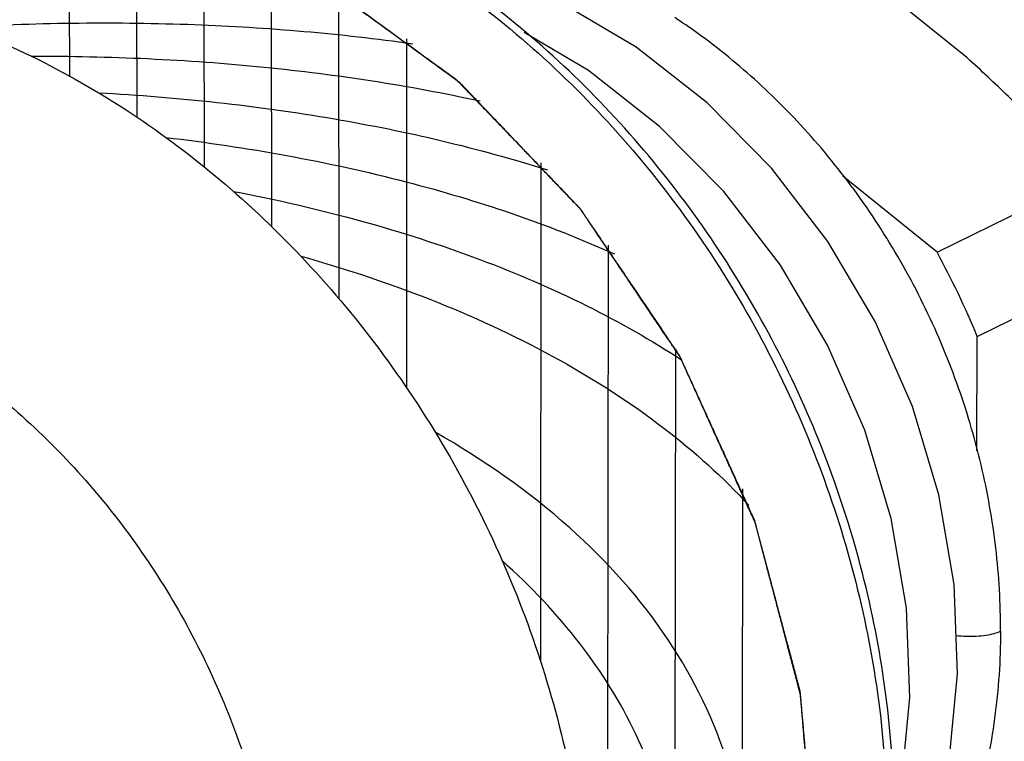
# Model space of a CAD drawing. Units: inches. Extents: x 12.4 to 29.1, y 10.1 to 19.7.
# Drawn here: x 25.1 to 25.4, y 13 to 13.2 of the extents above; entities that cross this region are included whole.
import ezdxf

# ---------------------------------------------------------------- set-up
doc = ezdxf.new("R2010")
doc.units = ezdxf.units.IN
doc.header["$LTSCALE"] = 1.87
doc.header["$MEASUREMENT"] = 0
doc.layers.get('0').update_dxf_attribs({"linetype": 'CONTINUOUS'})
doc.layers.add('04_CURVES', color=7, linetype='CONTINUOUS')
doc.layers.add('08_ROUNDS', color=7, linetype='CONTINUOUS')

msp = doc.modelspace()

# ---------------------------------------------------------------- linework, layer by layer
at = {"color": 7, "linetype": 'Continuous'}
for p, q in [((25.42510661444258, 13.21138954234591), (25.35932850904258, 13.26446689584591)), ((25.41402623044258, 13.13927860164591), (25.37908645554258, 13.16747203734591)), ((25.41402623044258, 13.13927860164591), (25.47006399004258, 13.16692357144591)), ((25.42895080564259, 13.1080233655459), (25.48498856514259, 13.13566833524591)), ((25.42882325284258, 13.06572622424591), (25.42895080564259, 13.1080233655459))]:
    msp.add_line(p, q, dxfattribs=at)
for points in [[(25.39514729474259, 12.8838494572459), (25.39987285104258, 12.89181229784591), (25.41126256264258, 12.92023795504591), (25.41856779554259, 12.95086473734591), (25.42161618574259, 12.98305425914591), (25.42032903154259, 13.01612430124591), (25.41472577224258, 13.04937128554591), (25.40492102174258, 13.08209306554591), (25.39111289794258, 13.11361471924591), (25.37357755214259, 13.1432868351459), (25.35266524984258, 13.17049472484591), (25.32879867404258, 13.1946673050459), (25.30246270854258, 13.21529548244591), (25.27419360154258, 13.23194448434591), (25.24457716794258, 13.24426015054591), (25.22032732014258, 13.2504336103459)], [(25.39739489154258, 12.92743399104591), (25.40089717974259, 12.94209863364591), (25.40395295684258, 12.97429095374591), (25.40267291994259, 13.00735576474591), (25.39707709304258, 13.04060171364591), (25.38727669494259, 13.0733322454459), (25.37347126444259, 13.1048621216459), (25.35593884554259, 13.13453947844591), (25.33502960704259, 13.16175154284591), (25.31116002344258, 13.18593349804591), (25.28481441794258, 13.20657312854591), (25.26088751414258, 13.22066634684591)]]:
    msp.add_lwpolyline(points, dxfattribs=at)
msp.add_arc((25.14496833384258, 12.99161082704591), 0.306916802, 22.29012711349999, 28.75942043099999, dxfattribs=at)
for points, start_tangent, end_tangent in [([(25.41760345164258, 12.8226090906459), (25.42021881994258, 12.82362810744591), (25.46813923744259, 12.8514540816459), (25.50682721634259, 12.89256613314591), (25.53397876364259, 12.94451605864591), (25.54797687664259, 13.0042102126459), (25.54798784984258, 13.06809372784591), (25.53401099474258, 13.13236203614591), (25.50687874274259, 13.1931877219459), (25.46820695344258, 13.2469485349459), (25.42029866384259, 13.29044298754591), (25.36600692944258, 13.32108100034591), (25.30856491464258, 13.3370381338459), (25.25139335034259, 13.33736422304591), (25.19789682594259, 13.32203994724591), (25.17676272984259, 13.3107863004459)], (0.9344701123322113, 0.3560415834671902), (-0.8511545161806727, -0.5249152213312593)), ([(25.43758289974259, 12.9988883587459), (25.43581396824258, 13.02970767944591), (25.43037266754258, 13.0605158967459), (25.42136390984258, 13.0908102896459), (25.40893317454258, 13.12009113954591), (25.39327934574258, 13.14784660324591), (25.37480969374258, 13.17338579464591), (25.35416824664259, 13.19601722084591), (25.33263299754258, 13.21486125164591), (25.31678423394258, 13.22625005004591)], (0.00301562200622961, 0.9999954530016202), (-0.8348330430262686, 0.5505032154960591)), ([(25.47006399004258, 13.16692357144591), (25.45541321914259, 13.18222706174591), (25.44049617274258, 13.19699559434591), (25.42510661444258, 13.21138954234591)], (-0.6822692715396831, 0.7311009787387173), (-0.7402499344891454, 0.6723317889917269)), ([(25.43758289974259, 12.9988883587459), (25.43537139144259, 12.96657476614591), (25.42897890654258, 12.93562465764591), (25.41853557774258, 12.9066680882459), (25.40425400094259, 12.88029453024591), (25.39165783644258, 12.86309156604591)], (-0.003015621750894434, -0.9999954530023902), (-0.6369924661692445, -0.7708700266864863)), ([(25.42106149854258, 12.9972999616459), (25.42477853734258, 12.99703274244591), (25.42856901384258, 12.9970754418459), (25.43215345044258, 12.99742129744591), (25.43524147294259, 12.9980424054459), (25.43758289974259, 12.9988883587459)], (0.9933240896657753, -0.1153570669255191), (0.8968145931742524, 0.4424065838905432))]:
    msp.add_spline(points, degree=3, dxfattribs=dict(at, start_tangent=start_tangent, end_tangent=end_tangent))
at = {"layer": '04_CURVES', "color": 7, "linetype": 'Continuous'}
for p, q in [((25.09250382484258, 13.20452321184591), (25.09226530154258, 13.27687051324591)), ((25.11749212444258, 13.1892707403459), (25.11728008114259, 13.27039892974591)), ((25.14247079254258, 13.1708244029459), (25.14228744494258, 13.26146822284591)), ((25.16743823564259, 13.14865581444591), (25.16728704604258, 13.24996340284591)), ((25.19239189044259, 13.12191492664591), (25.19227830594259, 13.23569258144591)), ((25.21726032824258, 13.21835851224591), (25.21732727034259, 13.0891140124459)), ((25.26708944934258, 12.9875062600459), (25.26719036234258, 13.1724123276459)), ((25.29213252594258, 13.14186092794591), (25.29174636624258, 12.8732387166459)), ((25.31705117494258, 13.10351196994591), (25.31668074764259, 12.88553952764591)), ((25.34192891914259, 13.0515987498459), (25.34161512864258, 12.89784020904591))]:
    msp.add_line(p, q, dxfattribs=at)
for points, start_tangent, end_tangent in [([(24.95967635874258, 13.26979237164591), (24.96816024834258, 13.2716209632459), (24.97664413794259, 13.2734495548459), (24.98512802754259, 13.27527814644591), (24.98936997234259, 13.2761924422459), (24.99361191714259, 13.27710673804591), (24.99785386194258, 13.27802103384591), (25.00209580674258, 13.27893532954591), (25.00421677904259, 13.27939247744591), (25.00633775144259, 13.27984962534591), (25.00845872384259, 13.2803067732459), (25.01057969624259, 13.2807639211459), (25.01164018244258, 13.28099249514591), (25.01217042554259, 13.2811067821459), (25.01270066864259, 13.28122106904591), (25.01323091174258, 13.2813353560459), (25.01349603334258, 13.28139249954591), (25.01376115484258, 13.28144964304591), (25.01402881934258, 13.2814943807459), (25.01416773754259, 13.2814919381459), (25.01430665574259, 13.28148949554591), (25.01458449214258, 13.28148461034591), (25.01486232854258, 13.28147972514591), (25.01541800124259, 13.28146995464591), (25.01597367404258, 13.2814601842459), (25.01708501954258, 13.28144064334591), (25.01819636494258, 13.2814211024459), (25.01930771044258, 13.28140156154591), (25.02153040144258, 13.2813624797459), (25.02375309244258, 13.28132339804591), (25.02597578344258, 13.28128431624591), (25.02819847444258, 13.2812452344459), (25.03264385644258, 13.28116707094591), (25.03708923844258, 13.28108890744591), (25.04153462034258, 13.2810107438459), (25.04598000234258, 13.2809325803459), (25.05487076634259, 13.2807762532459), (25.05931614824259, 13.28069808964591), (25.06153883924259, 13.28065900794591), (25.06376153024259, 13.28061992614591), (25.06487287574259, 13.2806003852459), (25.06598422124259, 13.28058084434591), (25.06709556674259, 13.28056130344591), (25.06820691224259, 13.28054176264591), (25.06876258504258, 13.28053199214591), (25.06931825774258, 13.2805222217459), (25.06987393044258, 13.2805124512459), (25.07042960324258, 13.28050268084591), (25.07070743964258, 13.28049779564591), (25.07077689874259, 13.28049657434591), (25.07084635784258, 13.2804953530459), (25.07098791844258, 13.28046749194591), (25.07113013974259, 13.2804332762459), (25.07127236114258, 13.28039906054591), (25.07155680374258, 13.2803306291459), (25.07184124634259, 13.28026219774591), (25.07212568894258, 13.2801937664459), (25.07269457414258, 13.28005690364591), (25.07383234464258, 13.27978317814591), (25.07497011514258, 13.27950945254591), (25.07724565604259, 13.27896200154591), (25.07952119694259, 13.27841455044591), (25.08179673794258, 13.2778670993459), (25.08407227884258, 13.27731964834591), (25.08634781974258, 13.2767721972459), (25.09089890164258, 13.27567729504591), (25.09544998354259, 13.27458239294591), (25.10000106534259, 13.27348749084591), (25.10455214724259, 13.27239258864591), (25.10910322914258, 13.27129768654591), (25.11365431104258, 13.27020278444591), (25.11592985194259, 13.26965533334591), (25.11820539284258, 13.2691078822459), (25.12048093384259, 13.26856043124591), (25.12275647474258, 13.2680129801459), (25.12503201564259, 13.26746552904591), (25.12616978614258, 13.26719180354591), (25.12730755664258, 13.2669180780459), (25.12787644184258, 13.26678121524591), (25.12816088444259, 13.2667127838459), (25.12844532704258, 13.2666443524459), (25.12872976964258, 13.2665759211459), (25.12887199094259, 13.26654170544591), (25.12901421234258, 13.2665074897459), (25.12915499424258, 13.26646742464591), (25.12922250644258, 13.26643569324591), (25.12929001864259, 13.2664039619459), (25.12956006754258, 13.26627703664591), (25.13010016524258, 13.26602318584591), (25.13064026304259, 13.2657693351459), (25.13118036074258, 13.26551548444591), (25.13172045844259, 13.2652616337459), (25.13280065394259, 13.2647539323459), (25.13388084944258, 13.2642462309459), (25.13496104494259, 13.2637385295459), (25.13604124044258, 13.26323082804591), (25.13820163134258, 13.26221542524591), (25.14036202234259, 13.26120002244591), (25.14468280424258, 13.25916921674591), (25.15332436804258, 13.2551076054459), (25.15764514994259, 13.25307679974591), (25.16196593184258, 13.25104599404591), (25.16628671374259, 13.2490151883459), (25.17060749564259, 13.2469843827459), (25.17276788664259, 13.24596897984591), (25.17492827754258, 13.24495357704591), (25.17708866854258, 13.2439381742459), (25.17924905944258, 13.24292277134591), (25.18032925494258, 13.24241506994591), (25.18140945044259, 13.24190736854591), (25.18248964594259, 13.24139966714591), (25.18356984144258, 13.2408919656459), (25.18383989024258, 13.24076504034591), (25.18410993914259, 13.24063811494591), (25.18424496354258, 13.24057465234591), (25.18437998804259, 13.2405111896459), (25.18463393534259, 13.2403409621459), (25.18488385734258, 13.24015990914591), (25.18513377934259, 13.23997885614591), (25.18563362334258, 13.2396167502459), (25.18613346734259, 13.23925464424591), (25.18663331134258, 13.23889253824591), (25.18763299924258, 13.23816832634591), (25.18963237524259, 13.23671990244591), (25.19163175114258, 13.2352714785459), (25.19363112704259, 13.23382305464591), (25.19563050304259, 13.23237463084591), (25.19962925484258, 13.2294777830459), (25.20362800674258, 13.22658093524591), (25.20762675864258, 13.22368408744591), (25.21162551044258, 13.22078723974591), (25.21562426234259, 13.2178903919459), (25.21962301414258, 13.2149935441459), (25.22362176604258, 13.2120966964459), (25.22562114194258, 13.21064827254591), (25.22762051794258, 13.20919984864591), (25.22961989384259, 13.2077514247459), (25.23061958184258, 13.2070272128459), (25.23161926974258, 13.20630300084591), (25.23261895774258, 13.20557878894591), (25.23361864574258, 13.20485457694591), (25.23411848974258, 13.20449247104591), (25.23461833364259, 13.20413036504591), (25.23486825564258, 13.20394931204591), (25.23511817764258, 13.2037682590459), (25.23536809964259, 13.20358720604591), (25.23549306064258, 13.20349667954591), (25.23555554114258, 13.20345141634591), (25.23561802164259, 13.20340615314591), (25.23567388924258, 13.20334805184591), (25.23572975684258, 13.2032899505459), (25.23584149204259, 13.2031737479459), (25.23606496254259, 13.2029413428459), (25.23628843294259, 13.20270893774591), (25.23651190344258, 13.20247653254591), (25.23695884424259, 13.2020117223459), (25.23740578514258, 13.20154691204591), (25.23829966694258, 13.20061729154591), (25.23919354864258, 13.1996876710459), (25.24008743044259, 13.19875805054591), (25.24098131224259, 13.19782843004591), (25.24276907574259, 13.1959691890459), (25.24455683924258, 13.1941099479459), (25.24634460274259, 13.19225070694591), (25.24992012974258, 13.1885322248459), (25.25349565684258, 13.1848137428459), (25.25707118384258, 13.18109526074591), (25.26064671084259, 13.17737677874591), (25.26422223784258, 13.1736582966459), (25.26779776494259, 13.1699398146459), (25.27137329194258, 13.16622133254591), (25.27316105544259, 13.1643620915459), (25.27494881894258, 13.16250285054591), (25.27673658254258, 13.16064360944591), (25.27852434604258, 13.1587843684459), (25.27941822774259, 13.1578547479459), (25.27986516864259, 13.1573899377459), (25.28031210954259, 13.15692512744591), (25.28075905044258, 13.15646031714591), (25.28098252084258, 13.15622791204591), (25.28120599124259, 13.15599550694591), (25.28142087174258, 13.15575626304591), (25.28151113194259, 13.15562296344591), (25.28160139214258, 13.15548966384591), (25.28178191244258, 13.1552230647459), (25.28196243284258, 13.15495646564591), (25.28268451444259, 13.1538900690459), (25.28340659594259, 13.15282367254591), (25.28412867744258, 13.1517572759459), (25.28485075904258, 13.15069087944591), (25.28629492214258, 13.1485580863459), (25.28773908514258, 13.14642529334591), (25.28918324824259, 13.14429250024591), (25.29062741134258, 13.1421597071459), (25.29351573754258, 13.13789412104591), (25.29640406364258, 13.13362853494591), (25.29929238984258, 13.12936294874591), (25.30218071604259, 13.12509736264591), (25.30795736834258, 13.11656619034591), (25.31084569444258, 13.11230060424591), (25.31228985754258, 13.11016781114591), (25.31373402064258, 13.10803501804591), (25.31445610214259, 13.10696862154591), (25.31517818374259, 13.10590222504591), (25.31590026524258, 13.10483582844591), (25.31662234684259, 13.10376943194591), (25.31698338754259, 13.10323623364591), (25.31734442834259, 13.10270303544591), (25.31770546914258, 13.1021698371459), (25.31806650984258, 13.10163663884591), (25.31824703024258, 13.10137003974591), (25.31829216034259, 13.1013033899459), (25.31833729044259, 13.1012367401459), (25.31840994574258, 13.1010903904459), (25.31847819984258, 13.1009407781459), (25.31854645394258, 13.10079116594591), (25.31868296214259, 13.1004919413459), (25.31881947034258, 13.10019271684591), (25.31895597854258, 13.09989349234591), (25.31922899494258, 13.09929504324591), (25.31977502764259, 13.0980981451459), (25.32032106044258, 13.09690124704591), (25.32141312594258, 13.0945074507459), (25.32250519144258, 13.0921136545459), (25.32359725694258, 13.08971985834591), (25.32468932244258, 13.08732606204591), (25.32578138804259, 13.0849322658459), (25.32796551904259, 13.08014467334591), (25.33014965004259, 13.07535708094591), (25.33233378104259, 13.0705694884459), (25.33451791214259, 13.06578189594591), (25.33670204314259, 13.06099430344591), (25.33888617414259, 13.05620671104591), (25.33997823974259, 13.0538129147459), (25.34107030524259, 13.0514191185459), (25.34216237074259, 13.0490253223459), (25.34325443624259, 13.04663152604591), (25.34434650174259, 13.04423772984591), (25.34489253454258, 13.04304083174591), (25.34543856724259, 13.0418439336459), (25.34571158364258, 13.0412454845459), (25.34584809184258, 13.04094626004591), (25.34598460004258, 13.0406470354459), (25.34612110824258, 13.04034781094591), (25.34618936234259, 13.04019819864591), (25.34625761644259, 13.04004858644591), (25.34632046144258, 13.0398979207459), (25.34634106594259, 13.03982048114591), (25.34636167034258, 13.03974304144591), (25.34644408814258, 13.03943328284591), (25.34660892374259, 13.03881376564591), (25.34677375934258, 13.0381942484459), (25.34693859484258, 13.0375747312459), (25.34710343044259, 13.03695521394591), (25.34743310164259, 13.0357161795459), (25.34776277274258, 13.03447714514591), (25.34809244394258, 13.0332381106459), (25.34842211514258, 13.03199907624591), (25.34908145744259, 13.0295210074459), (25.34974079974258, 13.0270429385459), (25.35105948434258, 13.0220868008459), (25.35369685364259, 13.01217452534591), (25.35501553824258, 13.00721838764591), (25.35633422294259, 13.0022622499459), (25.35765290754259, 12.99730611224591), (25.35897159214258, 12.99234997454591), (25.35963093454259, 12.98987190564591), (25.36029027684258, 12.98739383684591), (25.36094961914258, 12.98491576794591), (25.36160896144258, 12.98243769904591), (25.36193863264258, 12.98119866464591), (25.36226830374259, 12.9799596302459), (25.36259797494258, 12.97872059584591), (25.36292764604259, 12.9774815613459), (25.36301006384258, 12.9771718027459), (25.36309248164259, 12.97686204414591), (25.36313369054258, 12.97670716484591), (25.36317489944258, 12.97655228554591), (25.36321365734258, 12.97623567344591), (25.36324150024258, 12.9759173478459), (25.36326934314258, 12.9755990223459), (25.36332502894258, 12.9749623712459), (25.36338071474258, 12.97432572014591), (25.36343640054258, 12.97368906904591), (25.36354777214259, 12.9724157669459), (25.36377051544259, 12.96986916264591), (25.36399325864259, 12.96732255834591), (25.36421600194258, 12.9647759540459), (25.36443874514259, 12.9622293497459), (25.36488423164258, 12.9571361410459), (25.36532971804258, 12.95204293244591), (25.36577520454259, 12.9469497238459), (25.36622069104259, 12.94185651524591), (25.36711166394258, 12.9316700979459), (25.36800263684258, 12.9214836807459), (25.36889360984259, 12.9112972635459)], (0.9775511211809195, 0.2106983755939457), (0.0871340910850527, -0.9961965921296768)), ([(25.36889360974259, 12.91129722914591), (25.36803271254259, 12.9213123296459), (25.36717181534259, 12.93132743014591), (25.36631091814258, 12.9413425306459), (25.36588046954259, 12.94635008084591), (25.36545002094258, 12.95135763114591), (25.36501957234258, 12.95636518134591), (25.36458912374258, 12.9613727315459), (25.36437389944258, 12.9638765067459), (25.36415867514258, 12.9663802818459), (25.36394345084258, 12.96888405694591), (25.36372822654258, 12.97138783204591), (25.36362061444258, 12.9726397196459), (25.36356680834258, 12.9732656634459), (25.36351300224258, 12.97389160714591), (25.36345919624258, 12.9745175509459), (25.36343229314259, 12.97483052284591), (25.36340539014259, 12.9751434947459), (25.36336756624258, 12.9754558558459), (25.36332681264258, 12.9756108148459), (25.36328605914258, 12.9757657738459), (25.36320455194258, 12.97607569184591), (25.36312304474259, 12.9763856099459), (25.36279701604258, 12.9776252819459), (25.36247098744258, 12.97886495404591), (25.36214495874258, 12.9801046260459), (25.36181893004258, 12.98134429814591), (25.36116687274259, 12.98382364224591), (25.36051481534258, 12.9863029863459), (25.35986275804258, 12.9887823304459), (25.35921070064258, 12.99126167454591), (25.35790658604258, 12.99622036274591), (25.35660247134258, 13.0011790509459), (25.35529835664259, 13.00613773914591), (25.35399424194259, 13.0110964273459), (25.35138601254258, 13.02101380384591), (25.35008189784259, 13.02597249204591), (25.34942984054258, 13.0284518361459), (25.34877778314258, 13.0309311802459), (25.34845175444259, 13.03217085234591), (25.34812572584259, 13.03341052434591), (25.34779969714258, 13.03465019644591), (25.34747366844258, 13.03588986844591), (25.34731065414258, 13.0365097044459), (25.34714763974258, 13.03712954054591), (25.34698462544258, 13.03774937654591), (25.34682161114258, 13.03836921254591), (25.34674010394259, 13.0386791305459), (25.34671972714258, 13.0387566100459), (25.34669935034258, 13.0388340895459), (25.34663693694258, 13.03898492024591), (25.34656910854259, 13.03913471874591), (25.34650128024258, 13.03928451724591), (25.34636562344259, 13.0395841142459), (25.34622996674258, 13.0398837113459), (25.34609430994259, 13.04018330834591), (25.34582299644259, 13.04078250244591), (25.34528036954259, 13.04198089064591), (25.34473774254258, 13.04317927874591), (25.34365248854258, 13.0455760551459), (25.34256723464259, 13.0479728314459), (25.34148198064258, 13.05036960774591), (25.34039672674258, 13.0527663841459), (25.33931147274259, 13.0551631604459), (25.33714096484258, 13.0599567131459), (25.33497045694259, 13.06475026574591), (25.33279994904258, 13.0695438184459), (25.33062944104258, 13.0743373711459), (25.32845893314258, 13.07913092384591), (25.32628842524258, 13.0839244764459), (25.32520317134259, 13.08632125284591), (25.32411791734258, 13.08871802914591), (25.32303266344258, 13.0911148054459), (25.32194740944259, 13.09351158184591), (25.32086215544258, 13.09590835814591), (25.32031952854258, 13.0971067463459), (25.31977690154258, 13.0983051344459), (25.31950558804258, 13.09890432854591), (25.31936993124258, 13.0992039255459), (25.31923427454258, 13.0995035226459), (25.31909861784258, 13.09980311964591), (25.31903078944259, 13.09995291814591), (25.31896296104259, 13.1001027167459), (25.31889071924259, 13.1002492712459), (25.31884577154258, 13.1003160605459), (25.31880082374258, 13.10038284984591), (25.31862103284259, 13.10065000714591), (25.31826145084258, 13.10118432164591), (25.31790186884258, 13.1017186361459), (25.31754228694258, 13.10225295064591), (25.31718270494259, 13.10278726514591), (25.31646354104258, 13.10385589414591), (25.31574437714259, 13.1049245231459), (25.31502521324258, 13.10599315214591), (25.31430604934258, 13.10706178114591), (25.31286772154258, 13.10919903914591), (25.31142939364258, 13.1113362971459), (25.30855273804259, 13.11561081314591), (25.30279942674258, 13.1241598451459), (25.29992277114258, 13.12843436114591), (25.29704611544258, 13.13270887714591), (25.29416945984259, 13.1369833931459), (25.29129280414259, 13.14125790914591), (25.28985447634258, 13.1433951671459), (25.28841614854258, 13.14553242514591), (25.28697782064258, 13.14766968314591), (25.28553949284258, 13.1498069411459), (25.28482032894259, 13.15087557014591), (25.28410116504259, 13.15194419914591), (25.28338200114258, 13.1530128281459), (25.28266283724258, 13.15408145714591), (25.28248304624258, 13.1543486144459), (25.28230325524259, 13.1546157716459), (25.28221335974258, 13.1547493502459), (25.28212346424258, 13.15488292894591), (25.28191252034259, 13.1551199699459), (25.28169378814258, 13.15534948184591), (25.28147505594259, 13.15557899384591), (25.28103759154259, 13.1560380176459), (25.28060012714258, 13.1564970415459), (25.28016266274258, 13.1569560654459), (25.27928773394258, 13.15787411324591), (25.27753787634258, 13.15971020874591), (25.27578801864259, 13.1615463043459), (25.27228830344259, 13.16521849544591), (25.26878858824259, 13.1688906865459), (25.26528887304259, 13.17256287764591), (25.26178915774258, 13.17623506874591), (25.25828944254258, 13.1799072598459), (25.25478972734258, 13.18357945094591), (25.25129001214258, 13.1872516420459), (25.24779029684258, 13.19092383314591), (25.24604043924258, 13.19275992864591), (25.24429058164258, 13.1945960242459), (25.24254072404258, 13.19643211974591), (25.24166579524258, 13.19735016754591), (25.24079086644258, 13.19826821534591), (25.23991593764259, 13.1991862631459), (25.23904100884258, 13.20010431084591), (25.23860354444258, 13.2005633347459), (25.23816608004258, 13.2010223586459), (25.23794734784259, 13.2012518706459), (25.23772861564258, 13.20148138254591), (25.23750988344258, 13.20171089444591), (25.23740051734259, 13.2018256504459), (25.23734583424258, 13.20188302844591), (25.23729115124258, 13.20194040644591), (25.23722774494259, 13.20198679514591), (25.23716433874258, 13.2020331837459), (25.23703752634258, 13.20212596114591), (25.23678390134258, 13.20231151584591), (25.23653027644259, 13.20249707054591), (25.23627665154259, 13.20268262524591), (25.23576940164259, 13.20305373464591), (25.23526215184258, 13.20342484404591), (25.23424765214259, 13.2041670628459), (25.23323315234259, 13.2049092816459), (25.23221865264259, 13.20565150044591), (25.23120415294258, 13.20639371924591), (25.22917515354258, 13.20787815674591), (25.22714615414258, 13.2093625943459), (25.22511715474258, 13.21084703194591), (25.22105915584259, 13.21381590714591), (25.21700115704258, 13.2167847823459), (25.21294315824258, 13.2197536575459), (25.20888515934259, 13.22272253264591), (25.20482716054259, 13.2256914078459), (25.20076916174258, 13.2286602830459), (25.19671116284258, 13.23162915824591), (25.19468216344259, 13.23311359584591), (25.19265316404258, 13.23459803344591), (25.19062416464259, 13.23608247094591), (25.18859516524259, 13.2375669085459), (25.18758066544259, 13.2383091273459), (25.18707341564259, 13.23868023674591), (25.18656616574258, 13.23905134614591), (25.18605891594258, 13.23942245554591), (25.18580529104258, 13.23960801024591), (25.18555166604258, 13.23979356494591), (25.18529480754258, 13.23996758834591), (25.18515991114258, 13.2400315374459), (25.18502501464258, 13.2400954865459), (25.18475522174258, 13.2402233848459), (25.18448542884259, 13.24035128304591), (25.18394584314258, 13.2406070794459), (25.18340625734258, 13.24086287584591), (25.18232708574259, 13.24137446874591), (25.18124791424258, 13.24188606164591), (25.18016874264259, 13.24239765444591), (25.17801039954259, 13.24342084024591), (25.17585205644259, 13.24444402594591), (25.17369371334259, 13.24546721164591), (25.17153537024258, 13.24649039744591), (25.16721868404258, 13.24853676884591), (25.16290199784259, 13.25058314034591), (25.15858531164258, 13.2526295117459), (25.15426862544258, 13.25467588324591), (25.14563525294258, 13.2587686261459), (25.14131856674258, 13.26081499764591), (25.13916022364258, 13.2618381833459), (25.13700188054258, 13.26286136914591), (25.13592270904259, 13.2633729619459), (25.13484353744258, 13.26388455484591), (25.13376436594258, 13.26439614774591), (25.13268519434259, 13.2649077405459), (25.13214560854259, 13.2651635370459), (25.13160602284258, 13.26541933344591), (25.13106643704258, 13.26567512984591), (25.13052685124259, 13.26593092634591), (25.13025705834259, 13.2660588245459), (25.13018961014259, 13.26609079904591), (25.13012216194258, 13.2661227736459), (25.12998143324258, 13.26616335914591), (25.12983924654258, 13.26619810374591), (25.12969705984258, 13.2662328483459), (25.12941268634258, 13.26630233754591), (25.12912831294258, 13.26637182674591), (25.12884393944258, 13.2664413159459), (25.12827519254258, 13.26658029434591), (25.12713769874259, 13.26685825124591), (25.12600020494259, 13.2671362080459), (25.12372521734259, 13.26769212174591), (25.12145022974259, 13.2682480354459), (25.11917524224258, 13.26880394904591), (25.11690025464259, 13.2693598627459), (25.11462526704258, 13.26991577644591), (25.11007529184258, 13.2710276038459), (25.10552531664258, 13.27213943114591), (25.10097534154259, 13.2732512585459), (25.09642536634259, 13.27436308584591), (25.09187539114259, 13.2754749132459), (25.08732541594259, 13.27658674054591), (25.08505042844259, 13.27714265424591), (25.08277544084259, 13.2776985679459), (25.08050045324259, 13.2782544815459), (25.07822546564258, 13.27881039524591), (25.07595047804259, 13.27936630894591), (25.07481298424258, 13.2796442657459), (25.07367549044258, 13.2799222226459), (25.07310674354258, 13.28006120104591), (25.07282237014259, 13.2801306902459), (25.07253799664258, 13.28020017944591), (25.07225362324258, 13.28026966864591), (25.07211143654258, 13.2803044132459), (25.07196924974259, 13.2803391578459), (25.07182770444258, 13.2803675485459), (25.07175821474258, 13.2803690360459), (25.07168872494258, 13.2803705235459), (25.07141076584259, 13.28037647344591), (25.07085484754258, 13.28038837324591), (25.07029892934258, 13.28040027304591), (25.06974301104258, 13.2804121729459), (25.06918709284258, 13.28042407274591), (25.06807525634258, 13.2804478724459), (25.06696341984259, 13.28047167204591), (25.06585158334259, 13.2804954717459), (25.06473974684258, 13.28051927134591), (25.06251607384258, 13.28056687064591), (25.06029240084258, 13.28061446994591), (25.05584505484259, 13.2807096686459), (25.04695036284259, 13.28090006584591), (25.04250301684258, 13.2809952645459), (25.03805567084258, 13.2810904631459), (25.03360832484258, 13.2811856617459), (25.02916097884258, 13.28128086034591), (25.02693730584259, 13.28132845964591), (25.02471363284258, 13.2813760590459), (25.02248995984258, 13.2814236583459), (25.02026628684258, 13.2814712576459), (25.01915445034258, 13.28149505724591), (25.01804261384259, 13.2815188569459), (25.01693077734259, 13.28154265654591), (25.01637485914259, 13.2815545564459), (25.01581894084259, 13.2815664562459), (25.01554098174258, 13.28157240614591), (25.01526302264259, 13.28157835604591), (25.01512404304258, 13.28158133104591), (25.01498506354258, 13.28158430594591), (25.01471363934258, 13.28153942914591), (25.01444384884258, 13.2814818455459), (25.01417405844258, 13.2814242619459), (25.01363447754258, 13.28130909484591), (25.01309489664258, 13.28119392774591), (25.01255531574258, 13.28107876054591), (25.01147615384259, 13.28084842634591), (25.00931783024259, 13.28038775774591), (25.00715950664259, 13.27992708924591), (25.00500118304258, 13.27946642064591), (25.00284285944258, 13.27900575214591), (24.99852621214259, 13.27808441504591), (24.99420956494259, 13.27716307804591), (24.98989291774259, 13.27624174094591), (24.98557627044259, 13.27532040384591), (24.97694297594258, 13.2734777296459), (24.96830968154259, 13.2716350555459), (24.95967638704258, 13.2697923813459)], (-0.08564408131130122, 0.996325795779846), (-0.9779719207514203, -0.2087364899143841)), ([(25.36889360974259, 12.91129723854591), (25.36803271234258, 12.9213123390459), (25.36717181484259, 12.93132743954591), (25.36631091744258, 12.94134254004591), (25.36588046864259, 12.9463500902459), (25.36545001994259, 12.9513576405459), (25.36501957124258, 12.95636519074591), (25.36458912244258, 12.96137274104591), (25.36437389814258, 12.96387651614591), (25.36415867374259, 12.9663802912459), (25.36394344944259, 12.9688840663459), (25.36372822504259, 12.97138784144591), (25.36362061284258, 12.97263972904591), (25.36356680674258, 12.9732656728459), (25.36351300064258, 12.9738916166459), (25.36345919454259, 12.97451756044591), (25.36343229154259, 12.97483053224591), (25.36340538854258, 12.9751435041459), (25.36336756464259, 12.97545586534591), (25.36332681104258, 12.97561082434591), (25.36328605744259, 12.97576578334591), (25.36320455024259, 12.97607570134591), (25.36312304314259, 12.9763856193459), (25.36279701434258, 12.97762529134591), (25.36247098564258, 12.9788649634459), (25.36214495694259, 12.9801046354459), (25.36181892824258, 12.98134430754591), (25.36116687084258, 12.98382365164591), (25.36051481344258, 12.98630299574591), (25.35986275604258, 12.9887823398459), (25.35921069864258, 12.9912616839459), (25.35790658384258, 12.99622037214591), (25.35660246904258, 13.00117906024591), (25.35529835414258, 13.00613774844591), (25.35399423934258, 13.01109643664591), (25.35138600974258, 13.0210138130459), (25.35008189494258, 13.02597250124591), (25.34942983754259, 13.02845184534591), (25.34877778014258, 13.03093118944591), (25.34845175144259, 13.03217086144591), (25.34812572264259, 13.0334105335459), (25.34779969394258, 13.0346502055459), (25.34747366524259, 13.03588987764591), (25.34731065094259, 13.03650971364591), (25.34714763654259, 13.0371295496459), (25.34698462224259, 13.0377493857459), (25.34682160784259, 13.03836922174591), (25.34674010074259, 13.03867913974591), (25.34671972394258, 13.03875661924591), (25.34669934714258, 13.03883409874591), (25.34663693364259, 13.0389849293459), (25.34656910534259, 13.03913472784591), (25.34650127694258, 13.0392845264459), (25.34636562014258, 13.03958412344591), (25.34622996344259, 13.03988372044591), (25.34609430664258, 13.04018331754591), (25.34582299314258, 13.0407825116459), (25.34528036614259, 13.04198089974591), (25.34473773914258, 13.0431792879459), (25.34365248514258, 13.04557606424591), (25.34256723114258, 13.04797284054591), (25.34148197714259, 13.05036961684591), (25.34039672314258, 13.05276639314591), (25.33931146904258, 13.0551631694459), (25.33714096104259, 13.05995672204591), (25.33497045304259, 13.06475027464591), (25.33279994504258, 13.06954382724591), (25.33062943694259, 13.07433737994591), (25.32845892894258, 13.0791309325459), (25.32628842094258, 13.08392448514591), (25.32520316694259, 13.08632126144591), (25.32411791284258, 13.08871803774591), (25.32303265884259, 13.09111481404591), (25.32194740484258, 13.0935115903459), (25.32086215084259, 13.0959083666459), (25.32031952384258, 13.09710675484591), (25.31977689684258, 13.0983051429459), (25.31950558334258, 13.09890433704591), (25.31936992654258, 13.0992039341459), (25.31923426984259, 13.09950353114591), (25.31909861304258, 13.0998031281459), (25.31903078464259, 13.09995292674591), (25.31896295634258, 13.1001027252459), (25.31889071454258, 13.10024927974591), (25.31884576674258, 13.10031606904591), (25.31880081904259, 13.10038285834591), (25.31862102804259, 13.1006500156459), (25.31826144604258, 13.10118433014591), (25.31790186414258, 13.10171864464591), (25.31754228214258, 13.1022529591459), (25.31718270014258, 13.10278727354591), (25.31646353624259, 13.10385590254591), (25.31574437224258, 13.1049245315459), (25.31502520834258, 13.10599316054591), (25.31430604444258, 13.10706178954591), (25.31286771654258, 13.10919904744591), (25.31142938864259, 13.11133630544591), (25.30855273294259, 13.11561082134591), (25.30279942144259, 13.12415985324591), (25.29992276564258, 13.12843436914591), (25.29704610994258, 13.1327088850459), (25.29416945414258, 13.1369834009459), (25.29129279844258, 13.14125791694591), (25.28985447054259, 13.14339517484591), (25.28841614264258, 13.1455324328459), (25.28697781484259, 13.14766969084591), (25.28553948694258, 13.1498069487459), (25.28482032304258, 13.15087557774591), (25.28410115904259, 13.15194420674591), (25.28338199514258, 13.1530128357459), (25.28266283124258, 13.15408146464591), (25.28248304024259, 13.15434862194591), (25.28230324924258, 13.15461577914591), (25.28221335374258, 13.1547493578459), (25.28212345824258, 13.1548829364459), (25.28191251424258, 13.15511997744591), (25.28169378204258, 13.15534948934591), (25.28147504984258, 13.15557900134591), (25.28103758544258, 13.1560380251459), (25.28060012104258, 13.15649704904591), (25.28016265664258, 13.15695607294591), (25.27928772784259, 13.15787412064591), (25.27753787014258, 13.15971021614591), (25.27578801254258, 13.16154631164591), (25.27228829714258, 13.16521850264591), (25.26878858184259, 13.16889069364591), (25.26528886654258, 13.17256288464591), (25.26178915124258, 13.17623507564591), (25.25828943594259, 13.17990726664591), (25.25478972064258, 13.18357945764591), (25.25129000534258, 13.1872516486459), (25.24779029004258, 13.1909238396459), (25.24604043244258, 13.1927599351459), (25.24429057474259, 13.1945960306459), (25.24254071714259, 13.1964321261459), (25.24166578824259, 13.19735017394591), (25.24079085944258, 13.1982682216459), (25.23991593064259, 13.19918626944591), (25.23904100174259, 13.2001043171459), (25.23860353734258, 13.20056334104591), (25.23816607294258, 13.20102236494591), (25.23794734074259, 13.20125187684591), (25.23772860854258, 13.20148138884591), (25.23750987634259, 13.2017109007459), (25.23740051024259, 13.20182565674591), (25.23734582714258, 13.20188303464591), (25.23729114414258, 13.2019404126459), (25.23722773794258, 13.20198680134591), (25.23716433164259, 13.20203319004591), (25.23703751924258, 13.20212596734591), (25.23678389424258, 13.20231152204591), (25.23653026934258, 13.20249707674591), (25.23627664444258, 13.20268263144591), (25.23576939454259, 13.20305374084591), (25.23526214464258, 13.20342485024591), (25.23424764494258, 13.20416706894591), (25.23323314524259, 13.20490928774591), (25.23221864554258, 13.20565150654591), (25.23120414574258, 13.20639372524591), (25.22917514634258, 13.20787816274591), (25.22714614694258, 13.20936260034591), (25.22511714744259, 13.21084703784591), (25.22105914854259, 13.2138159129459), (25.21700114964258, 13.2167847879459), (25.21294315074258, 13.21975366304591), (25.20888515184259, 13.2227225380459), (25.20482715294258, 13.22569141314591), (25.20076915404258, 13.22866028824591), (25.19671115514258, 13.23162916324591), (25.19468215574258, 13.23311360074591), (25.19265315624259, 13.2345980383459), (25.19062415684258, 13.2360824758459), (25.18859515734258, 13.2375669133459), (25.18758065764258, 13.2383091321459), (25.18707340784258, 13.2386802415459), (25.18656615794259, 13.23905135094591), (25.18605890804258, 13.2394224602459), (25.18580528314259, 13.2396080149459), (25.18555165824258, 13.2397935696459), (25.18529479964258, 13.2399675930459), (25.18515990324259, 13.24003154214591), (25.18502500684259, 13.24009549124591), (25.18475521394259, 13.24022338944591), (25.18448542104258, 13.2403512876459), (25.18394583524258, 13.24060708414591), (25.18340624944258, 13.2408628805459), (25.18232707784259, 13.24137447334591), (25.18124790634258, 13.24188606614591), (25.18016873474259, 13.24239765904591), (25.17801039164258, 13.2434208446459), (25.17585204854258, 13.24444403034591), (25.17369370544258, 13.24546721604591), (25.17153536224259, 13.2464904016459), (25.16721867604258, 13.24853677304591), (25.16290198974259, 13.25058314434591), (25.15858530354259, 13.25262951564591), (25.15426861724259, 13.2546758869459), (25.14563524474259, 13.25876862964591), (25.14131855854259, 13.2608150009459), (25.13916021544259, 13.26183818664591), (25.13700187234259, 13.26286137234591), (25.13592270074258, 13.2633729651459), (25.13484352914259, 13.2638845579459), (25.13376435764258, 13.26439615074591), (25.13268518604259, 13.26490774364591), (25.13214560024258, 13.2651635400459), (25.13160601444259, 13.26541933644591), (25.13106642874259, 13.26567513284591), (25.13052684294259, 13.2659309292459), (25.13025705004258, 13.2660588275459), (25.13018960184258, 13.26609080204591), (25.13012215354259, 13.2661227766459), (25.12998142494259, 13.26616336214591), (25.12983923824259, 13.2661981067459), (25.12969705144258, 13.2662328513459), (25.12941267804258, 13.26630234054591), (25.12912830454258, 13.26637182974591), (25.12884393114258, 13.2664413189459), (25.12827518424258, 13.2665802973459), (25.12713769044258, 13.26685825414591), (25.12600019664259, 13.26713621094591), (25.12372520904258, 13.26769212454591), (25.12145022144259, 13.26824803814591), (25.11917523384258, 13.26880395174591), (25.11690024624259, 13.2693598653459), (25.11462525864258, 13.2699157789459), (25.11007528354259, 13.27102760614591), (25.10552530834259, 13.27213943334591), (25.10097533314259, 13.2732512605459), (25.09642535794259, 13.2743630877459), (25.09187538274259, 13.27547491494591), (25.08732540754259, 13.27658674214591), (25.08505041994258, 13.27714265574591), (25.08277543234259, 13.2776985693459), (25.08050044484258, 13.2782544829459), (25.07822545724258, 13.2788103965459), (25.07595046964259, 13.2793663102459), (25.07481297584258, 13.27964426704591), (25.07367548204259, 13.2799222238459), (25.07310673514258, 13.28006120224591), (25.07282236164259, 13.2801306914459), (25.07253798824259, 13.28020018064591), (25.07225361474259, 13.2802696698459), (25.07211142804258, 13.2803044144459), (25.07196924134259, 13.28033915904591), (25.07182769604258, 13.28036754964591), (25.07175820624258, 13.28036903714591), (25.07168871644259, 13.28037052464591), (25.07141075734258, 13.28037647454591), (25.07085483914258, 13.2803883743459), (25.07029892084258, 13.2804002741459), (25.06974300264258, 13.2804121739459), (25.06918708434258, 13.28042407374591), (25.06807524784259, 13.28044787334591), (25.06696341134258, 13.28047167304591), (25.06585157484258, 13.28049547264591), (25.06473973834258, 13.2805192722459), (25.06251606544259, 13.28056687144591), (25.06029239244258, 13.28061447074591), (25.05584504644258, 13.2807096692459), (25.04695035444259, 13.2809000661459), (25.04250300854259, 13.28099526464591), (25.03805566254258, 13.2810904631459), (25.03360831654258, 13.28118566164591), (25.02916097054258, 13.28128086004591), (25.02693729754258, 13.2813284593459), (25.02471362464259, 13.28137605854591), (25.02248995164258, 13.28142365784591), (25.02026627864258, 13.2814712570459), (25.01915444214259, 13.28149505664591), (25.01804260564258, 13.28151885624591), (25.01693076914258, 13.28154265594591), (25.01637485084258, 13.28155455574591), (25.01581893264258, 13.28156645554591), (25.01554097354258, 13.28157240544591), (25.01526301444258, 13.28157835534591), (25.01512403484259, 13.28158133024591), (25.01498505524258, 13.2815843052459), (25.01471363104258, 13.2815394283459), (25.01444384064258, 13.2814818447459), (25.01417405014259, 13.28142426124591), (25.01363446924258, 13.28130909404591), (25.01309488834259, 13.2811939268459), (25.01255530744258, 13.28107875974591), (25.01147614564258, 13.28084842544591), (25.00931782214258, 13.2803877568459), (25.00715949854258, 13.27992708824591), (25.00500117494258, 13.27946641964591), (25.00284285134259, 13.27900575094591), (24.99852620414259, 13.2780844137459), (24.99420955694259, 13.27716307654591), (24.98989290974259, 13.27624173934591), (24.98557626254259, 13.27532040204591), (24.97694296814258, 13.2734777276459), (24.96830967374258, 13.27163505314591), (24.95967638724258, 13.26979238044591)], (-0.08564410693278976, 0.9963257935774246), (-0.9779719135394034, -0.2087365237041134)), ([(25.05318870394258, 13.2228316739459), (25.13873373544259, 13.22363191994591), (25.21960838804258, 13.2165567266459)], (0.9985217618485543, 0.05435339101527129), (0.9902227097338069, -0.1394954663329125)), ([(25.07819020584258, 13.21195712624591), (25.16456605264258, 13.20787067324591), (25.24457870454258, 13.1953409644459)], (0.9999977498794735, 0.002121375966235218), (0.9768774586007467, -0.2137999786663851)), ([(25.10318352964259, 13.1983707244459), (25.19063685634259, 13.1886923868459), (25.26953597064259, 13.1697976293459)], (0.998517865250107, -0.05442492789493812), (0.953492124009065, -0.3014179315380586)), ([(25.12816786624258, 13.18180407524591), (25.21713575154259, 13.16538296834591), (25.29447630404258, 13.1386392955459)], (0.9931379642266221, -0.1169486383494931), (0.9126415198306945, -0.4087608790981836)), ([(25.15314197594259, 13.16184614804591), (25.20066007604258, 13.15081728694591), (25.24450038234259, 13.13662354394591), (25.28421344604259, 13.11941043254591), (25.31939213064258, 13.09935442084591)], (0.982209864134957, -0.1877865351828761), (0.8372799045934306, -0.5467745068709916)), ([(25.17810392044258, 13.13785420494591), (25.22903137764258, 13.1206450671459), (25.27411168964258, 13.0993087825459), (25.31270514444259, 13.07414812354591), (25.34426408154258, 13.0455201324459)], (0.9627471082941222, -0.2704034124623905), (0.678005180654192, -0.7350571236346713)), ([(25.34395922834258, 12.89899641234591), (25.33658603184259, 12.9492168110459), (25.31434862074259, 12.99567822774591), (25.27782743244259, 13.0371679338459), (25.22797573754259, 13.0726029715459)], (0.003015621762778505, 0.9999954530023544), (-0.8680983753178322, 0.4963921945100871)), ([(25.31902484694258, 12.8866955954459), (25.31490096634258, 12.92467118204591), (25.30235675594258, 12.96070947684591), (25.28157664534258, 12.99428063164591), (25.25286615134258, 13.02489107084591)], (0.003015621616888074, 0.9999954530027944), (-0.7468652006044891, 0.6649754673114011))]:
    msp.add_spline(points, degree=3, dxfattribs=dict(at, start_tangent=start_tangent, end_tangent=end_tangent))
at = {"layer": '08_ROUNDS', "color": 7, "linetype": 'Continuous'}
for points, start_tangent, end_tangent in [([(25.53543306974258, 13.2016406095459), (25.50368639824259, 13.25396246384591), (25.46355992974259, 13.2983725536459), (25.41669641914258, 13.33185194914591), (25.36521609884258, 13.35238626934591), (25.31119977424258, 13.35895501154591), (25.25798248184258, 13.35129785544591)], (-0.4423888093634293, 0.8968233612869413), (-0.962842034759112, -0.27006520712771)), ([(24.95909166794258, 13.2715991729459), (24.97423028174259, 13.27840176044591), (25.01051869084258, 13.28979603764591), (25.04860338444259, 13.29525640214591), (25.08777131184258, 13.29468110904591), (25.12729270394259, 13.2880807337459), (25.16642442834258, 13.27557938624591), (25.20443741544258, 13.2574101208459), (25.24061993434258, 13.23391263354591), (25.27429540144259, 13.20552571744591), (25.30482562064259, 13.17278933144591), (25.33164611164258, 13.13631207414591), (25.35427154134258, 13.09674554024591), (25.37226646184259, 13.0548316436459), (25.38525314694258, 13.01148957414591), (25.39300888224258, 12.9677024609459), (25.39549028324258, 12.92441810054591)], (0.8967976517712283, 0.4424409246188815), (-0.003015621901181978, -0.9999954530019369)), ([(25.39815465304259, 12.9272525407459), (25.39574791874259, 12.9697980344459), (25.38832088344259, 13.0123800085459), (25.37599430734258, 13.05430533634591), (25.35899628824259, 13.09479674454591), (25.33762660704259, 13.13315645964591), (25.31225211344258, 13.16873064894591), (25.28332811434258, 13.20088563464591), (25.25132507604258, 13.2290953475459), (25.21685083224259, 13.2528267581459), (25.18044978184258, 13.27170865224591), (25.14284444654258, 13.2853786941459), (25.10461741174258, 13.29364399414591), (25.06653111474258, 13.2963669552459), (25.02913875374259, 13.29353740184591), (24.99313740824259, 13.2852299686459), (24.96822792154259, 13.2758668265459)], (0.003015621928062933, 0.9999954530018559), (-0.9148868934938296, -0.4037102576269401)), ([(24.84938046304259, 13.2174756163459), (24.86478447694259, 13.22438593944591), (24.90100532054258, 13.2357172040459), (24.93901314304259, 13.2411404315459), (24.97809722054259, 13.24055412124591), (25.01753181024258, 13.2339691846459), (25.05658007884259, 13.2215086609459), (25.09451694864259, 13.2034039019459), (25.13063302324258, 13.17999354524591), (25.16425809304258, 13.15171213334591), (25.19476477054258, 13.1190870139459), (25.22158521884258, 13.08272516434591), (25.24421743494258, 13.0433079285459), (25.26224267374258, 13.0015653496459), (25.27532484844259, 12.95827421024591), (25.28321839814259, 12.9142505497459), (25.28577900514259, 12.87029450624591)], (0.8967992511547183, 0.4424376827625972), (-0.003015621850741258, -0.999995453002089)), ([(24.73860180994259, 12.93422343134591), (24.74071799074258, 12.9665081178459), (24.74683045324258, 12.99751762594591), (24.75682734084258, 13.02667937754591), (24.77052104534258, 13.05344337584591), (24.78765621174259, 13.0773117084459), (24.80791579324259, 13.0978421841459), (24.83092056754258, 13.11464994814591), (24.85624231384259, 13.12742234614591), (24.88340854624258, 13.1359213034459), (24.91191511434258, 13.13998900944591), (24.94122893524258, 13.1395493269459), (24.97080565434258, 13.13461043834591), (25.00009259864258, 13.12526463314591), (25.02854591784259, 13.11168544384591), (25.05563352524258, 13.09412687544591), (25.08085272814258, 13.0729148681459), (25.10373295514258, 13.04844497234591), (25.12384830414258, 13.02117246594591), (25.14082225374258, 12.99160840354591), (25.15434074144259, 12.96030036914591), (25.16415167614258, 12.92783099624591), (25.17007095684259, 12.89481236834591), (25.17199028954258, 12.8618546143459)], (0.00301562191720712, 0.9999954530018886), (-0.00301562191720712, -0.9999954530018886))]:
    msp.add_spline(points, degree=3, dxfattribs=dict(at, start_tangent=start_tangent, end_tangent=end_tangent))

doc.saveas('drawing.dxf')
